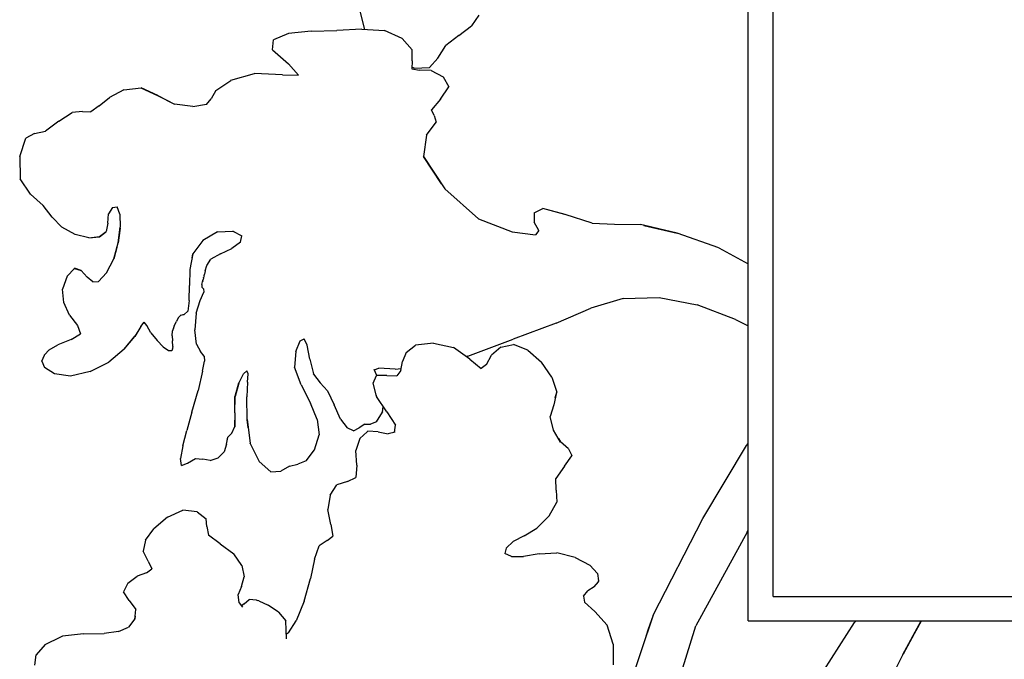
# Model space of a CAD drawing. Extents: x 8443 to 8792, y -3551 to -3244.
# Drawn here: x 8454 to 8496, y -3427 to -3399 of the extents above; entities that cross this region are included whole.
import ezdxf

# ---------------------------------------------------------------- set-up
doc = ezdxf.new("R2010")
doc.units = 0
doc.header["$LTSCALE"] = 0.1
doc.header["$MEASUREMENT"] = 0
doc.layers.add('PROFILI', color=7, linetype='Continuous')

# ---------------------------------------------------------------- blocks, each defined once
blk = doc.blocks.new('STU02_FRONT')
at = {"layer": 'PROFILI'}
for points in [[(8485.303, -3425.338), (8485.303, -3353.425)], [(8486.399, -3424.291), (8486.399, -3354.472)], [(8468.343, -3398.546), (8468.62, -3399.626)], [(8473.595, -3399.002), (8473.275, -3399.476)], [(8466.297, -3399.702), (8467.415, -3399.679)], [(8468.505, -3399.619), (8467.415, -3399.679)], [(8468.505, -3399.619), (8469.485, -3399.678)], [(8470.258, -3400.027), (8469.485, -3399.678)], [(8472.716, -3399.89), (8473.275, -3399.476)], [(8464.61, -3400.511), (8464.665, -3400.081)], [(8465.312, -3399.81), (8464.665, -3400.081)], [(8465.312, -3399.81), (8465.315, -3399.809)], [(8466.297, -3399.702), (8465.315, -3399.809)], [(8470.258, -3400.027), (8470.693, -3400.516)], [(8472.716, -3399.89), (8472.15, -3400.328)], [(8464.61, -3400.511), (8465.312, -3401.123)], [(8470.697, -3401), (8470.693, -3400.516)], [(8471.811, -3400.874), (8472.15, -3400.328)], [(8471.811, -3400.874), (8471.44, -3401.282)], [(8465.748, -3401.622), (8465.312, -3401.123)], [(8470.678, -3401.339), (8471.013, -3401.397)], [(8470.697, -3401), (8470.679, -3401.339)], [(8470.781, -3401.306), (8470.683, -3401.27)], [(8470.781, -3401.306), (8471.44, -3401.282)], [(8471.518, -3401.417), (8471.013, -3401.397)], [(8462.811, -3401.841), (8462.808, -3401.843)], [(8462.811, -3401.841), (8463.838, -3401.55)], [(8465.056, -3401.601), (8463.838, -3401.55)], [(8465.056, -3401.601), (8465.747, -3401.621)], [(8471.518, -3401.417), (8472.044, -3401.683)], [(8472.045, -3401.684), (8472.044, -3401.683)], [(8472.045, -3401.684), (8472.282, -3402.129)], [(8458.155, -3402.257), (8457.525, -3402.586)], [(8458.155, -3402.257), (8458.897, -3402.165)], [(8458.896, -3402.167), (8459.62, -3402.502)], [(8459.622, -3402.5), (8458.897, -3402.165)], [(8462.155, -3402.279), (8462.808, -3401.843)], [(8471.926, -3402.659), (8472.28, -3402.13)], [(8471.928, -3402.658), (8472.282, -3402.129)], [(8472.281, -3402.128), (8472.28, -3402.13)], [(8457.075, -3402.951), (8457.525, -3402.586)], [(8459.62, -3402.502), (8460.357, -3402.881)], [(8459.622, -3402.5), (8460.36, -3402.879)], [(8461.742, -3402.886), (8461.944, -3402.649)], [(8462.155, -3402.279), (8461.944, -3402.649)], [(8471.926, -3402.659), (8471.531, -3403.12)], [(8471.928, -3402.658), (8471.533, -3403.118)], [(8457.075, -3402.951), (8456.717, -3403.205)], [(8461.145, -3402.974), (8460.36, -3402.879)], [(8461.145, -3402.974), (8461.743, -3402.884)], [(8471.643, -3403.368), (8471.533, -3403.118)], [(8455.328, -3403.624), (8455.905, -3403.237)], [(8456.348, -3403.203), (8455.905, -3403.237)], [(8456.348, -3403.203), (8456.717, -3403.205)], [(8471.643, -3403.368), (8471.737, -3403.654)], [(8455.328, -3403.624), (8454.746, -3404.049)], [(8471.315, -3404.232), (8471.735, -3403.655)], [(8471.317, -3404.231), (8471.737, -3403.654)], [(8471.735, -3403.652), (8471.735, -3403.655)], [(8453.62, -3405.15), (8453.891, -3404.357)], [(8453.892, -3404.356), (8453.891, -3404.357)], [(8453.892, -3404.356), (8453.893, -3404.355)], [(8454.27, -3404.152), (8453.893, -3404.355)], [(8454.27, -3404.152), (8454.746, -3404.049)], [(8471.317, -3404.231), (8471.187, -3405.158)], [(8453.62, -3405.15), (8453.648, -3406.13)], [(8471.186, -3405.156), (8472.113, -3406.556)], [(8471.973, -3406.345), (8471.187, -3405.158)], [(8454.091, -3406.789), (8453.648, -3406.13)], [(8454.091, -3406.789), (8454.637, -3407.288)], [(8473.582, -3407.862), (8472.113, -3406.556)], [(8455.034, -3407.789), (8454.637, -3407.288)], [(8457.663, -3407.369), (8457.488, -3407.647)], [(8457.663, -3407.369), (8457.86, -3407.343)], [(8457.981, -3407.665), (8457.86, -3407.343)], [(8455.034, -3407.789), (8455.452, -3408.229)], [(8457.45, -3408.048), (8457.488, -3407.647)], [(8457.981, -3407.665), (8457.997, -3408.222)], [(8475.997, -3407.609), (8476.379, -3407.417)], [(8475.997, -3407.609), (8475.999, -3408.003)], [(8475.999, -3407.608), (8476.381, -3407.416)], [(8477.338, -3407.682), (8476.379, -3407.417)], [(8477.34, -3407.681), (8476.381, -3407.416)], [(8478.516, -3408.047), (8477.34, -3407.681)], [(8456.039, -3408.547), (8455.452, -3408.229)], [(8457.45, -3408.048), (8457.381, -3408.418)], [(8457.903, -3408.914), (8457.997, -3408.222)], [(8473.582, -3407.862), (8475.048, -3408.424)], [(8473.582, -3407.862), (8475.046, -3408.425)], [(8476.197, -3408.377), (8475.999, -3408.003)], [(8478.516, -3408.047), (8479.499, -3408.089)], [(8478.516, -3408.047), (8479.497, -3408.09)], [(8479.497, -3408.09), (8480.619, -3408.114)], [(8479.499, -3408.089), (8480.62, -3408.114)], [(8482.216, -3408.491), (8480.619, -3408.114)], [(8481.057, -3408.217), (8480.62, -3408.114)], [(8480.769, -3408.15), (8482.218, -3408.487)], [(8456.631, -3408.694), (8456.039, -3408.547)], [(8456.631, -3408.694), (8457.096, -3408.639)], [(8456.631, -3408.694), (8457.091, -3408.643)], [(8457.091, -3408.643), (8457.346, -3408.445)], [(8457.096, -3408.639), (8457.381, -3408.418)], [(8457.99, -3408.272), (8457.901, -3408.911)], [(8462.222, -3408.431), (8461.583, -3408.808)], [(8462.222, -3408.431), (8462.892, -3408.398)], [(8462.889, -3408.396), (8463.288, -3408.605)], [(8462.943, -3408.424), (8462.892, -3408.398)], [(8463.219, -3408.878), (8463.288, -3408.605)], [(8475.046, -3408.425), (8476.057, -3408.563)], [(8475.048, -3408.424), (8476.058, -3408.562)], [(8476.197, -3408.377), (8476.057, -3408.563)], [(8484.025, -3409.124), (8482.218, -3408.487)], [(8457.846, -3409.117), (8457.714, -3409.61)], [(8457.715, -3409.607), (8457.901, -3408.911)], [(8461.583, -3408.808), (8461.156, -3409.388)], [(8463.219, -3408.878), (8462.855, -3409.15)], [(8461.155, -3409.387), (8461.016, -3410.061)], [(8461.118, -3409.566), (8461.156, -3409.388)], [(8462.357, -3409.379), (8461.937, -3409.619)], [(8462.357, -3409.379), (8462.855, -3409.15)], [(8484.025, -3409.124), (8485.303, -3409.821)], [(8457.393, -3410.205), (8457.714, -3409.61)], [(8461.694, -3410.128), (8461.755, -3409.892)], [(8461.755, -3409.892), (8461.937, -3409.619)], [(8455.686, -3410.357), (8455.481, -3410.919)], [(8455.686, -3410.357), (8455.998, -3410.018)], [(8455.999, -3410.017), (8455.998, -3410.018)], [(8455.999, -3410.018), (8456.001, -3410.016)], [(8455.999, -3410.017), (8456.291, -3410.117)], [(8456.291, -3410.116), (8456.001, -3410.016)], [(8456.309, -3410.136), (8456.291, -3410.116)], [(8456.291, -3410.117), (8456.56, -3410.4)], [(8456.795, -3410.607), (8456.56, -3410.4)], [(8457.393, -3410.205), (8457.046, -3410.587)], [(8461.016, -3410.061), (8461.001, -3410.761)], [(8461.617, -3410.428), (8461.629, -3410.384)], [(8461.64, -3410.34), (8461.629, -3410.384)], [(8461.64, -3410.34), (8461.659, -3410.266)], [(8461.694, -3410.128), (8461.659, -3410.266)], [(8456.795, -3410.607), (8457.054, -3410.586)], [(8460.993, -3411.413), (8461.001, -3410.761)], [(8461.542, -3410.722), (8461.573, -3410.602)], [(8461.542, -3410.722), (8461.543, -3410.831)], [(8461.616, -3410.901), (8461.543, -3410.831)], [(8461.573, -3410.6), (8461.599, -3410.501)], [(8461.585, -3410.556), (8461.573, -3410.602)], [(8461.617, -3410.428), (8461.599, -3410.501)], [(8455.54, -3411.497), (8455.481, -3410.919)], [(8461.471, -3411.411), (8461.632, -3411.054)], [(8461.616, -3410.901), (8461.632, -3411.054)], [(8455.787, -3412.048), (8455.54, -3411.497)], [(8460.993, -3411.413), (8460.93, -3411.882)], [(8461.298, -3411.965), (8461.471, -3411.411)], [(8479.874, -3411.327), (8478.461, -3411.747)], [(8479.874, -3411.327), (8481.438, -3411.282)], [(8481.438, -3411.282), (8483.088, -3411.604)], [(8484.755, -3412.244), (8483.088, -3411.604)], [(8455.787, -3412.048), (8456.132, -3412.502)], [(8460.508, -3412.17), (8460.608, -3412.062)], [(8460.775, -3412.031), (8460.606, -3412.064)], [(8460.777, -3412.029), (8460.608, -3412.062)], [(8460.775, -3412.031), (8460.776, -3412.029)], [(8460.777, -3412.029), (8460.93, -3411.882)], [(8461.298, -3411.965), (8461.244, -3412.689)], [(8476.962, -3412.402), (8478.461, -3411.747)], [(8456.132, -3412.502), (8456.264, -3412.859)], [(8458.889, -3412.543), (8458.629, -3412.975)], [(8458.889, -3412.543), (8459.037, -3412.354)], [(8459.157, -3412.504), (8459.03, -3412.363)], [(8459.325, -3412.818), (8459.157, -3412.504)], [(8460.341, -3412.523), (8460.267, -3412.737)], [(8460.341, -3412.523), (8460.434, -3412.33)], [(8460.508, -3412.17), (8460.434, -3412.33)], [(8476.962, -3412.402), (8475.087, -3413.093)], [(8484.755, -3412.244), (8485.303, -3412.512)], [(8455.859, -3413.118), (8456.264, -3412.859)], [(8458.158, -3413.532), (8458.629, -3412.975)], [(8458.162, -3413.528), (8458.633, -3412.971)], [(8458.759, -3412.758), (8458.633, -3412.971)], [(8459.325, -3412.818), (8459.595, -3413.152)], [(8460.254, -3412.949), (8460.267, -3412.737)], [(8460.254, -3412.949), (8460.268, -3413.172)], [(8460.259, -3412.945), (8460.271, -3412.734)], [(8460.259, -3412.945), (8460.272, -3413.168)], [(8460.308, -3412.617), (8460.271, -3412.734)], [(8461.307, -3413.312), (8461.244, -3412.689)], [(8454.907, -3413.555), (8455.281, -3413.337)], [(8455.859, -3413.118), (8455.281, -3413.337)], [(8459.867, -3413.436), (8459.595, -3413.152)], [(8460.281, -3413.415), (8460.268, -3413.172)], [(8460.286, -3413.411), (8460.272, -3413.168)], [(8461.307, -3413.312), (8461.484, -3413.63)], [(8465.625, -3413.627), (8465.827, -3413.168)], [(8465.827, -3413.168), (8465.992, -3413.089)], [(8466.127, -3413.358), (8465.99, -3413.086)], [(8466.244, -3413.96), (8466.127, -3413.358)], [(8470.438, -3413.671), (8470.844, -3413.364)], [(8471.621, -3413.271), (8470.844, -3413.364)], [(8471.621, -3413.271), (8472.497, -3413.453)], [(8473.116, -3413.842), (8475.087, -3413.093)], [(8474.556, -3413.443), (8475.102, -3413.321)], [(8475.729, -3413.578), (8475.102, -3413.321)], [(8454.589, -3414.052), (8454.696, -3413.787)], [(8454.697, -3413.786), (8454.696, -3413.787)], [(8454.697, -3413.786), (8454.698, -3413.784)], [(8454.907, -3413.555), (8454.698, -3413.784)], [(8458.158, -3413.532), (8457.504, -3414.092)], [(8458.162, -3413.528), (8458.161, -3413.529)], [(8459.867, -3413.436), (8460.09, -3413.583)], [(8460.094, -3413.583), (8460.09, -3413.583)], [(8460.094, -3413.583), (8460.242, -3413.583)], [(8460.281, -3413.415), (8460.242, -3413.583)], [(8460.242, -3413.58), (8460.246, -3413.578)], [(8460.286, -3413.411), (8460.246, -3413.578)], [(8461.646, -3413.832), (8461.484, -3413.63)], [(8461.646, -3413.832), (8461.663, -3414.056)], [(8465.625, -3413.627), (8465.572, -3414.316)], [(8470.438, -3413.671), (8470.267, -3414.074)], [(8473.201, -3413.969), (8472.497, -3413.453)], [(8473.932, -3414.203), (8474.148, -3413.789)], [(8474.556, -3413.443), (8474.148, -3413.789)], [(8475.729, -3413.578), (8476.324, -3414.093)], [(8454.589, -3414.052), (8454.695, -3414.331)], [(8456.691, -3414.497), (8457.504, -3414.092)], [(8461.578, -3414.491), (8461.663, -3414.056)], [(8466.244, -3413.96), (8466.403, -3414.607)], [(8470.193, -3414.452), (8470.267, -3414.074)], [(8473.116, -3413.842), (8473.048, -3413.857)], [(8473.201, -3413.969), (8473.693, -3414.371)], [(8473.932, -3414.203), (8473.691, -3414.369)], [(8476.773, -3414.746), (8476.324, -3414.093)], [(8455.129, -3414.606), (8454.695, -3414.331)], [(8455.824, -3414.71), (8455.129, -3414.606)], [(8456.691, -3414.497), (8455.835, -3414.71)], [(8461.578, -3414.491), (8461.382, -3415.327)], [(8463.15, -3415.006), (8463.36, -3414.601)], [(8463.355, -3414.605), (8463.496, -3414.477)], [(8463.561, -3414.607), (8463.496, -3414.477)], [(8463.534, -3414.971), (8463.561, -3414.607)], [(8465.864, -3415.084), (8465.572, -3414.316)], [(8466.404, -3414.611), (8466.403, -3414.607)], [(8466.404, -3414.611), (8466.686, -3414.988)], [(8468.99, -3415.015), (8469.147, -3414.682)], [(8469.041, -3414.423), (8469.245, -3414.364)], [(8469.149, -3414.682), (8469.045, -3414.422)], [(8469.587, -3414.67), (8469.147, -3414.682)], [(8469.952, -3414.4), (8469.245, -3414.364)], [(8469.587, -3414.67), (8470.029, -3414.69)], [(8469.952, -3414.4), (8470.209, -3414.37)], [(8470.193, -3414.452), (8470.029, -3414.69)], [(8455.824, -3414.71), (8455.835, -3414.71)], [(8463.145, -3415.01), (8462.982, -3415.596)], [(8463.15, -3415.006), (8462.988, -3415.593)], [(8463.534, -3414.971), (8463.494, -3415.609)], [(8465.86, -3415.087), (8466.271, -3415.884)], [(8465.864, -3415.084), (8466.275, -3415.881)], [(8467.014, -3415.346), (8466.686, -3414.988)], [(8469.135, -3415.581), (8468.99, -3415.015)], [(8476.773, -3414.746), (8476.979, -3415.405)], [(8461.108, -3416.266), (8461.382, -3415.327)], [(8467.014, -3415.346), (8467.304, -3415.952)], [(8469.122, -3415.53), (8469.138, -3415.595)], [(8476.977, -3415.409), (8476.847, -3415.948)], [(8476.919, -3415.647), (8476.979, -3415.405)], [(8462.975, -3416.296), (8462.982, -3415.596)], [(8462.98, -3416.293), (8462.988, -3415.593)], [(8463.51, -3416.583), (8463.494, -3415.609)], [(8466.272, -3415.887), (8466.271, -3415.884)], [(8466.567, -3416.596), (8466.275, -3415.881)], [(8467.577, -3416.571), (8467.304, -3415.952)], [(8469.583, -3416.255), (8469.138, -3415.595)], [(8476.847, -3415.948), (8476.699, -3416.462)], [(8461.108, -3416.266), (8460.884, -3417.064)], [(8462.975, -3416.296), (8462.968, -3416.914)], [(8462.98, -3416.293), (8462.973, -3416.911)], [(8469.137, -3416.694), (8469.401, -3416.267)], [(8469.402, -3416.261), (8469.401, -3416.267)], [(8469.402, -3416.261), (8469.437, -3416.038)], [(8469.583, -3416.255), (8469.969, -3416.837)], [(8463.51, -3416.583), (8463.51, -3416.585)], [(8463.51, -3416.583), (8463.639, -3417.624)], [(8463.556, -3416.955), (8463.51, -3416.585)], [(8466.567, -3416.596), (8466.654, -3417.258)], [(8467.577, -3416.571), (8467.86, -3416.951)], [(8468.63, -3416.795), (8468.389, -3416.959)], [(8468.63, -3416.795), (8468.879, -3416.79)], [(8469.137, -3416.694), (8468.879, -3416.79)], [(8476.842, -3417.055), (8476.699, -3416.462)], [(8460.712, -3417.741), (8460.884, -3417.064)], [(8462.833, -3417.193), (8462.68, -3417.363)], [(8462.828, -3417.197), (8462.827, -3417.197)], [(8462.968, -3416.915), (8462.828, -3417.197)], [(8462.833, -3417.193), (8462.973, -3416.911)], [(8462.968, -3416.915), (8462.968, -3416.914)], [(8466.446, -3417.905), (8466.654, -3417.258)], [(8468.138, -3417.081), (8467.86, -3416.951)], [(8468.138, -3417.081), (8468.389, -3416.959)], [(8468.411, -3417.42), (8468.734, -3417.128)], [(8468.752, -3417.113), (8468.734, -3417.128)], [(8468.752, -3417.113), (8468.77, -3417.098)], [(8469.211, -3417.125), (8468.77, -3417.098)], [(8469.211, -3417.125), (8469.647, -3417.22)], [(8469.955, -3417.135), (8469.647, -3417.22)], [(8469.929, -3417.142), (8469.969, -3416.837)], [(8477.145, -3417.568), (8476.842, -3417.055)], [(8462.61, -3417.664), (8462.508, -3417.997)], [(8462.615, -3417.661), (8462.513, -3417.994)], [(8462.61, -3417.664), (8462.675, -3417.367)], [(8462.615, -3417.661), (8462.68, -3417.363)], [(8463.64, -3417.626), (8463.639, -3417.624)], [(8463.64, -3417.626), (8464.034, -3418.417)], [(8468.411, -3417.42), (8468.246, -3417.935)], [(8477.056, -3417.417), (8477.139, -3417.558)], [(8477.494, -3417.865), (8477.139, -3417.558)], [(8485.236, -3417.72), (8485.303, -3417.633)], [(8460.712, -3417.741), (8460.611, -3418.286)], [(8462.248, -3418.256), (8462.508, -3417.997)], [(8462.253, -3418.252), (8462.513, -3417.994)], [(8466.083, -3418.383), (8466.443, -3417.91)], [(8466.446, -3417.905), (8466.443, -3417.91)], [(8468.281, -3418.582), (8468.246, -3417.935)], [(8477.494, -3417.865), (8477.635, -3418.15)], [(8483.34, -3420.9), (8485.235, -3417.72)], [(8485.236, -3417.719), (8485.235, -3417.72)], [(8460.657, -3418.585), (8460.611, -3418.286)], [(8460.657, -3418.585), (8460.92, -3418.489)], [(8460.92, -3418.489), (8461.266, -3418.29)], [(8461.265, -3418.29), (8461.58, -3418.315)], [(8461.906, -3418.379), (8461.58, -3418.315)], [(8461.906, -3418.379), (8462.247, -3418.256)], [(8462.248, -3418.256), (8462.247, -3418.256)], [(8462.253, -3418.252), (8462.248, -3418.255)], [(8464.034, -3418.417), (8464.035, -3418.418)], [(8464.547, -3418.868), (8464.035, -3418.418)], [(8465.362, -3418.614), (8465.724, -3418.539)], [(8466.083, -3418.383), (8465.724, -3418.539)], [(8477.313, -3418.623), (8477.638, -3418.168)], [(8477.637, -3418.159), (8477.635, -3418.15)], [(8477.637, -3418.159), (8477.638, -3418.168)], [(8464.547, -3418.868), (8464.984, -3418.834)], [(8465.362, -3418.614), (8464.984, -3418.834)], [(8468.281, -3418.582), (8468.248, -3419.114)], [(8477.313, -3418.623), (8476.947, -3419.152)], [(8467.878, -3419.283), (8467.42, -3419.426)], [(8467.878, -3419.283), (8468.248, -3419.114)], [(8476.961, -3419.657), (8476.947, -3419.152)], [(8467.127, -3419.879), (8467.42, -3419.426)], [(8476.961, -3419.657), (8476.985, -3420.184)], [(8467.127, -3419.879), (8467.029, -3420.502)], [(8476.648, -3420.778), (8476.985, -3420.184)], [(8460.043, -3420.839), (8460.72, -3420.53)], [(8461.333, -3420.607), (8460.72, -3420.53)], [(8461.333, -3420.607), (8461.729, -3420.903)], [(8467.159, -3421.155), (8467.029, -3420.502)], [(8460.043, -3420.839), (8459.45, -3421.339)], [(8461.758, -3421.245), (8461.729, -3420.903)], [(8476.648, -3420.778), (8476.12, -3421.309)], [(8481.168, -3425.105), (8483.34, -3420.9)], [(8459.09, -3421.834), (8459.45, -3421.339)], [(8461.758, -3421.245), (8461.826, -3421.618)], [(8467.159, -3421.155), (8467.237, -3421.664)], [(8475.566, -3421.647), (8476.12, -3421.309)], [(8485.263, -3421.485), (8483.035, -3425.555)], [(8485.263, -3421.485), (8485.303, -3421.421)], [(8459.09, -3421.834), (8458.997, -3422.309)], [(8462.337, -3422.002), (8461.826, -3421.618)], [(8466.989, -3421.857), (8466.647, -3422.077)], [(8466.989, -3421.857), (8467.237, -3421.664)], [(8474.776, -3422.182), (8475.085, -3421.901)], [(8475.566, -3421.647), (8475.085, -3421.901)], [(8459.204, -3422.749), (8458.997, -3422.309)], [(8462.337, -3422.002), (8462.941, -3422.431)], [(8466.449, -3422.668), (8466.647, -3422.077)], [(8474.776, -3422.182), (8474.723, -3422.418)], [(8476.217, -3422.431), (8476.981, -3422.384)], [(8477.776, -3422.588), (8476.981, -3422.384)], [(8459.204, -3422.749), (8459.367, -3423.085)], [(8463.287, -3422.937), (8462.941, -3422.431)], [(8466.449, -3422.668), (8466.27, -3423.51)], [(8475.011, -3422.54), (8474.723, -3422.418)], [(8475.011, -3422.54), (8475.541, -3422.544)], [(8476.217, -3422.431), (8475.541, -3422.544)], [(8477.776, -3422.588), (8478.425, -3422.928)], [(8459.139, -3423.25), (8458.723, -3423.403)], [(8459.139, -3423.25), (8459.367, -3423.085)], [(8463.287, -3422.937), (8463.39, -3423.436)], [(8478.753, -3423.291), (8478.425, -3422.928)], [(8458.319, -3423.706), (8458.723, -3423.403)], [(8463.27, -3423.845), (8463.39, -3423.436)], [(8465.988, -3424.484), (8466.27, -3423.51)], [(8478.609, -3423.861), (8478.803, -3423.655)], [(8478.753, -3423.291), (8478.798, -3423.609)], [(8478.801, -3423.632), (8478.798, -3423.609)], [(8478.801, -3423.632), (8478.803, -3423.655)], [(8458.319, -3423.706), (8458.136, -3424.084)], [(8458.379, -3424.463), (8458.136, -3424.084)], [(8463.27, -3423.845), (8463.129, -3424.206)], [(8478.146, -3424.268), (8478.336, -3424.037)], [(8478.609, -3423.861), (8478.336, -3424.037)], [(8458.379, -3424.463), (8458.67, -3424.858)], [(8463.172, -3424.558), (8463.129, -3424.206)], [(8463.383, -3424.598), (8463.597, -3424.419)], [(8463.921, -3424.449), (8463.597, -3424.419)], [(8463.921, -3424.449), (8463.97, -3424.463)], [(8464.018, -3424.477), (8463.97, -3424.463)], [(8464.018, -3424.477), (8464.422, -3424.667)], [(8465.988, -3424.484), (8465.653, -3425.348)], [(8478.146, -3424.268), (8478.189, -3424.535)], [(8478.642, -3424.943), (8478.188, -3424.534)], [(8486.399, -3424.291), (8516.541, -3424.291)], [(8458.628, -3425.285), (8458.67, -3424.858)], [(8463.172, -3424.558), (8463.313, -3424.748)], [(8463.383, -3424.598), (8463.271, -3424.691)], [(8464.872, -3424.969), (8464.422, -3424.667)], [(8464.872, -3424.969), (8465.195, -3425.344)], [(8478.642, -3424.943), (8479.168, -3425.527)], [(8458.63, -3425.262), (8458.35, -3425.619)], [(8458.642, -3425.143), (8458.63, -3425.262)], [(8465.218, -3425.757), (8465.195, -3425.344)], [(8465.315, -3425.859), (8465.653, -3425.348)], [(8481.168, -3425.105), (8480.137, -3428.204)], [(8481.168, -3425.105), (8480.948, -3425.744)], [(8485.303, -3425.338), (8557.29, -3425.338)], [(8490.006, -3425.338), (8489.938, -3425.418)], [(8492.041, -3426.806), (8492.839, -3425.338)], [(8492.155, -3426.6), (8492.84, -3425.338)], [(8457.924, -3425.813), (8457.293, -3425.894)], [(8457.924, -3425.813), (8458.35, -3425.619)], [(8465.23, -3426.13), (8465.218, -3425.757)], [(8479.432, -3426.365), (8479.168, -3425.527)], [(8480.948, -3425.744), (8480.827, -3426.13)], [(8481.845, -3429.406), (8483.035, -3425.555)], [(8488.595, -3427.502), (8489.938, -3425.418)], [(8492.801, -3425.408), (8492.047, -3426.799)], [(8454.722, -3426.373), (8455.405, -3426.037)], [(8455.446, -3426.024), (8455.405, -3426.037)], [(8455.446, -3426.024), (8455.487, -3426.012)], [(8456.398, -3425.91), (8455.487, -3426.012)], [(8456.398, -3425.91), (8457.293, -3425.894)], [(8465.315, -3425.859), (8465.223, -3425.917)], [(8454.722, -3426.373), (8454.331, -3426.826)], [(8479.432, -3426.365), (8479.43, -3427.251)], [(8454.285, -3427.276), (8454.331, -3426.826)], [(8491.121, -3428.654), (8492.047, -3426.799)]]:
    blk.add_lwpolyline(points, dxfattribs=at)

msp = doc.modelspace()

# ---------------------------------------------------------------- block references
at = {"color": 94}
msp.add_blockref('STU02_FRONT', (0, 0), dxfattribs=at)

doc.saveas('drawing.dxf')
